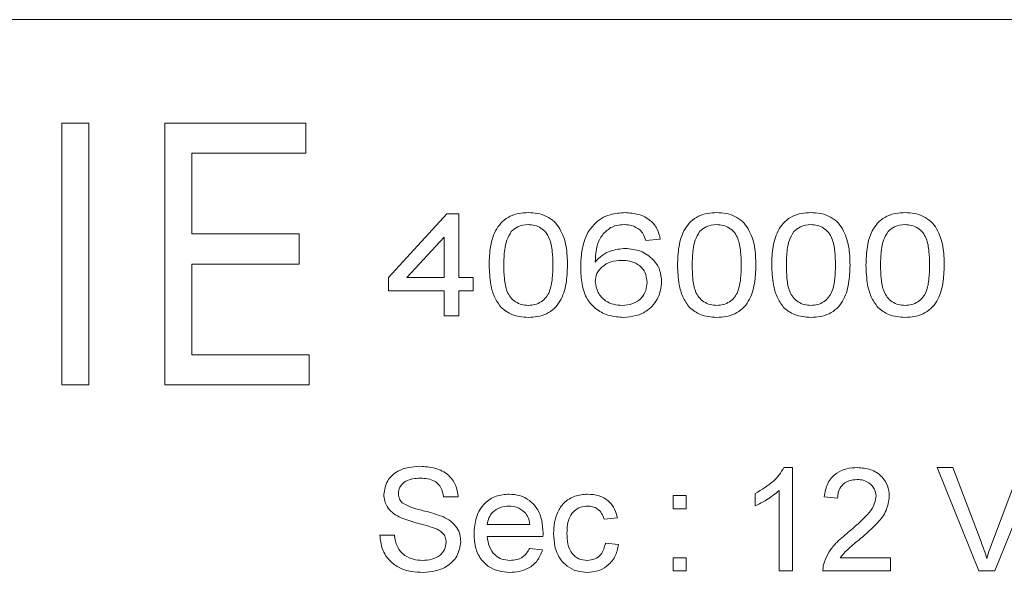
# Model space of a CAD drawing. Units: millimetres. Extents: x -434 to 796, y -575 to 814.
# Drawn here: x 282 to 296, y 197 to 205 of the extents above; entities that cross this region are included whole.
import ezdxf

# ---------------------------------------------------------------- set-up
doc = ezdxf.new("R2010")
doc.units = ezdxf.units.MM

msp = doc.modelspace()

# ---------------------------------------------------------------- linework, layer by layer
at = {"color": 7, "linetype": 'Continuous', "lineweight": 0}
for p, q in [((302.886, 205.036), (266.886, 205.036)), ((282.173, 199.736), (282.173, 203.536)), ((282.173, 203.536), (282.563, 203.536)), ((282.563, 203.536), (282.563, 199.736)), ((283.664, 199.736), (283.664, 203.536)), ((283.664, 203.536), (285.71, 203.536)), ((285.71, 203.536), (285.71, 203.097)), ((284.054, 203.097), (284.054, 201.928)), ((285.71, 203.097), (284.054, 203.097)), ((286.905, 201.293), (287.751, 202.216)), ((287.751, 202.216), (287.924, 202.216)), ((287.924, 202.216), (287.924, 201.293)), ((284.054, 201.928), (285.613, 201.928)), ((285.613, 201.928), (285.613, 201.489)), ((287.712, 201.882), (287.173, 201.293)), ((287.712, 201.293), (287.712, 201.882)), ((290.847, 201.851), (290.636, 201.832)), ((285.613, 201.489), (284.054, 201.489)), ((284.054, 201.489), (284.054, 200.174)), ((286.905, 201.101), (286.905, 201.293)), ((287.173, 201.293), (287.712, 201.293)), ((287.924, 201.293), (288.136, 201.293)), ((288.136, 201.293), (288.136, 201.101)), ((287.712, 201.101), (286.905, 201.101)), ((287.712, 200.736), (287.712, 201.101)), ((287.924, 201.101), (287.924, 200.736)), ((288.136, 201.101), (287.924, 201.101)), ((287.924, 200.736), (287.712, 200.736)), ((284.054, 200.174), (285.759, 200.174)), ((285.759, 200.174), (285.759, 199.736)), ((282.563, 199.736), (282.173, 199.736)), ((285.759, 199.736), (283.664, 199.736)), ((292.639, 198.536), (292.762, 198.536)), ((292.762, 198.536), (292.762, 197.036)), ((295.465, 197.036), (294.86, 198.536)), ((294.86, 198.536), (295.089, 198.536)), ((295.089, 198.536), (295.497, 197.46)), ((295.661, 197.46), (296.07, 198.536)), ((296.299, 198.536), (295.694, 197.036)), ((287.916, 198.112), (287.705, 198.112)), ((291.032, 197.939), (291.032, 198.132)), ((291.032, 198.132), (291.224, 198.132)), ((291.224, 198.132), (291.224, 197.939)), ((292.224, 197.983), (292.224, 198.161)), ((292.57, 197.036), (292.57, 198.204)), ((293.416, 198.093), (293.224, 198.112)), ((291.224, 197.939), (291.032, 197.939)), ((288.339, 197.709), (288.955, 197.709)), ((290.224, 197.805), (290.032, 197.786)), ((286.782, 197.555), (286.993, 197.555)), ((289.146, 197.536), (288.339, 197.536)), ((290.051, 197.439), (290.243, 197.42)), ((288.953, 197.362), (289.141, 197.343)), ((291.032, 197.036), (291.032, 197.228)), ((291.032, 197.228), (291.224, 197.228)), ((291.224, 197.228), (291.224, 197.036)), ((293.452, 197.228), (294.186, 197.228)), ((294.186, 197.228), (294.186, 197.036)), ((291.224, 197.036), (291.032, 197.036)), ((292.762, 197.036), (292.57, 197.036)), ((294.186, 197.036), (293.205, 197.036)), ((295.694, 197.036), (295.465, 197.036))]:
    msp.add_line(p, q, dxfattribs=at)
for points, knots in [([(288.366, 201.475), (288.369, 201.566), (288.375, 201.746), (288.443, 201.966), (288.554, 202.111), (288.667, 202.188), (288.798, 202.229), (288.888, 202.233), (288.934, 202.236)], [0, 0, 0, 0, 0.2504498, 0.4998564, 0.624848, 0.7497623, 0.8748071, 1, 1, 1, 1]), ([(288.934, 202.236), (288.979, 202.233), (289.069, 202.229), (289.199, 202.187), (289.315, 202.112), (289.42, 201.964), (289.495, 201.746), (289.499, 201.566), (289.501, 201.475)], [0, 0, 0, 0, 0.125183, 0.250263, 0.375143, 0.500076, 0.749633, 1, 1, 1, 1]), ([(289.886, 202.065), (289.92, 202.096), (289.99, 202.157), (290.145, 202.222), (290.265, 202.231), (290.337, 202.236)], [0, 0, 0, 0, 0.280153, 0.560285, 1, 1, 1, 1]), ([(290.337, 202.236), (290.403, 202.231), (290.535, 202.223), (290.701, 202.136), (290.812, 202.003), (290.835, 201.901), (290.847, 201.851)], [0, 0, 0, 0, 0.280481, 0.559956, 0.779816, 1, 1, 1, 1]), ([(291.097, 201.475), (291.1, 201.566), (291.106, 201.746), (291.174, 201.966), (291.285, 202.111), (291.398, 202.188), (291.529, 202.229), (291.619, 202.233), (291.664, 202.236)], [0, 0, 0, 0, 0.250449, 0.499856, 0.624846, 0.749759, 0.874804, 1, 1, 1, 1]), ([(291.664, 202.236), (291.71, 202.233), (291.8, 202.229), (291.93, 202.187), (292.045, 202.112), (292.151, 201.964), (292.226, 201.746), (292.23, 201.566), (292.232, 201.475)], [0, 0, 0, 0, 0.12518, 0.25026, 0.375141, 0.500074, 0.749632, 1, 1, 1, 1]), ([(292.462, 201.475), (292.465, 201.566), (292.471, 201.746), (292.539, 201.966), (292.65, 202.111), (292.763, 202.188), (292.894, 202.229), (292.985, 202.233), (293.03, 202.236)], [0, 0, 0, 0, 0.2504498, 0.4998564, 0.624848, 0.7497623, 0.8748071, 1, 1, 1, 1]), ([(293.03, 202.236), (293.075, 202.233), (293.165, 202.229), (293.295, 202.187), (293.411, 202.112), (293.516, 201.964), (293.591, 201.746), (293.595, 201.566), (293.597, 201.475)], [0, 0, 0, 0, 0.125183, 0.250263, 0.375143, 0.500076, 0.749633, 1, 1, 1, 1]), ([(293.828, 201.475), (293.831, 201.566), (293.837, 201.746), (293.904, 201.966), (294.015, 202.111), (294.129, 202.188), (294.26, 202.229), (294.35, 202.233), (294.395, 202.236)], [0, 0, 0, 0, 0.250449, 0.499856, 0.624846, 0.749763, 0.874804, 1, 1, 1, 1]), ([(294.395, 202.236), (294.44, 202.233), (294.531, 202.229), (294.661, 202.187), (294.776, 202.112), (294.882, 201.964), (294.957, 201.746), (294.961, 201.566), (294.962, 201.475)], [0, 0, 0, 0, 0.12518, 0.250259, 0.375143, 0.500076, 0.749633, 1, 1, 1, 1]), ([(288.931, 202.062), (288.879, 202.058), (288.786, 202.049), (288.717, 201.987), (288.686, 201.96)], [0, 0, 0, 0, 0.559439, 1, 1, 1, 1]), ([(289.289, 201.476), (289.288, 201.541), (289.285, 201.671), (289.257, 201.833), (289.194, 201.95), (289.119, 202.014), (289.029, 202.056), (288.964, 202.06), (288.931, 202.062)], [0, 0, 0, 0, 0.250485, 0.500404, 0.625231, 0.750161, 0.87501, 1, 1, 1, 1]), ([(289.693, 201.438), (289.695, 201.501), (289.698, 201.626), (289.733, 201.798), (289.791, 201.951), (289.854, 202.027), (289.886, 202.065)], [0, 0, 0, 0, 0.280273, 0.5603585, 0.7803171, 1, 1, 1, 1]), ([(290.126, 202.018), (290.084, 201.985), (289.998, 201.919), (289.913, 201.741), (289.908, 201.603), (289.905, 201.519)], [0, 0, 0, 0, 0.279704, 0.559344, 1, 1, 1, 1]), ([(290.325, 202.062), (290.287, 202.06), (290.218, 202.057), (290.154, 202.03), (290.126, 202.018)], [0, 0, 0, 0, 0.559857, 1, 1, 1, 1]), ([(290.55, 201.986), (290.512, 202.011), (290.443, 202.056), (290.361, 202.061), (290.325, 202.062)], [0, 0, 0, 0, 0.558917, 1, 1, 1, 1]), ([(290.636, 201.832), (290.625, 201.864), (290.608, 201.921), (290.568, 201.966), (290.55, 201.986)], [0, 0, 0, 0, 0.560444, 1, 1, 1, 1]), ([(291.662, 202.062), (291.61, 202.058), (291.517, 202.049), (291.447, 201.987), (291.417, 201.96)], [0, 0, 0, 0, 0.559439, 1, 1, 1, 1]), ([(292.02, 201.476), (292.019, 201.541), (292.015, 201.671), (291.988, 201.833), (291.925, 201.95), (291.85, 202.014), (291.76, 202.056), (291.695, 202.06), (291.662, 202.062)], [0, 0, 0, 0, 0.250485, 0.5004034, 0.62523, 0.7501569, 0.8750098, 1, 1, 1, 1]), ([(293.027, 202.062), (292.975, 202.058), (292.882, 202.049), (292.813, 201.987), (292.782, 201.96)], [0, 0, 0, 0, 0.559439, 1, 1, 1, 1]), ([(293.386, 201.476), (293.384, 201.541), (293.381, 201.671), (293.353, 201.833), (293.29, 201.95), (293.215, 202.014), (293.125, 202.056), (293.06, 202.06), (293.027, 202.062)], [0, 0, 0, 0, 0.250485, 0.500404, 0.62523, 0.750161, 0.87501, 1, 1, 1, 1]), ([(294.393, 202.062), (294.341, 202.058), (294.247, 202.049), (294.178, 201.987), (294.148, 201.96)], [0, 0, 0, 0, 0.559445, 1, 1, 1, 1]), ([(294.751, 201.476), (294.749, 201.541), (294.746, 201.671), (294.719, 201.833), (294.656, 201.95), (294.581, 202.014), (294.491, 202.056), (294.425, 202.06), (294.393, 202.062)], [0, 0, 0, 0, 0.2504857, 0.5004038, 0.6252333, 0.7501605, 0.8750094, 1, 1, 1, 1]), ([(288.686, 201.96), (288.662, 201.919), (288.614, 201.838), (288.584, 201.67), (288.58, 201.55), (288.578, 201.476)], [0, 0, 0, 0, 0.279125, 0.559394, 1, 1, 1, 1]), ([(291.417, 201.96), (291.393, 201.919), (291.344, 201.838), (291.315, 201.67), (291.311, 201.55), (291.309, 201.476)], [0, 0, 0, 0, 0.279123, 0.559393, 1, 1, 1, 1]), ([(292.782, 201.96), (292.758, 201.919), (292.71, 201.838), (292.68, 201.67), (292.676, 201.55), (292.674, 201.476)], [0, 0, 0, 0, 0.279125, 0.559394, 1, 1, 1, 1]), ([(294.148, 201.96), (294.123, 201.919), (294.075, 201.838), (294.045, 201.67), (294.042, 201.55), (294.039, 201.476)], [0, 0, 0, 0, 0.279123, 0.559393, 1, 1, 1, 1]), ([(289.905, 201.519), (289.936, 201.553), (289.999, 201.62), (290.148, 201.697), (290.266, 201.709), (290.339, 201.716)], [0, 0, 0, 0, 0.280262, 0.56057, 1, 1, 1, 1]), ([(290.339, 201.716), (290.414, 201.709), (290.564, 201.694), (290.741, 201.571), (290.851, 201.407), (290.861, 201.289), (290.866, 201.23)], [0, 0, 0, 0, 0.280058, 0.5598169, 0.7797442, 1, 1, 1, 1]), ([(290.284, 201.543), (290.233, 201.539), (290.131, 201.531), (290.004, 201.46), (289.917, 201.355), (289.909, 201.274), (289.905, 201.233)], [0, 0, 0, 0, 0.280551, 0.560496, 0.780177, 1, 1, 1, 1]), ([(290.655, 201.224), (290.649, 201.276), (290.638, 201.38), (290.531, 201.488), (290.406, 201.537), (290.325, 201.541), (290.284, 201.543)], [0, 0, 0, 0, 0.279517, 0.55822, 0.778873, 1, 1, 1, 1]), ([(288.538, 200.861), (288.503, 200.911), (288.433, 201.011), (288.377, 201.224), (288.37, 201.38), (288.366, 201.475)], [0, 0, 0, 0, 0.279555, 0.559689, 1, 1, 1, 1]), ([(288.578, 201.476), (288.579, 201.411), (288.582, 201.281), (288.609, 201.119), (288.671, 201.003), (288.747, 200.939), (288.836, 200.896), (288.901, 200.892), (288.934, 200.889)], [0, 0, 0, 0, 0.2504676, 0.5004313, 0.6252148, 0.7501733, 0.8750511, 1, 1, 1, 1]), ([(288.934, 200.889), (288.966, 200.892), (289.031, 200.896), (289.12, 200.939), (289.196, 201.003), (289.258, 201.12), (289.285, 201.282), (289.288, 201.411), (289.289, 201.476)], [0, 0, 0, 0, 0.124927, 0.249805, 0.374789, 0.499572, 0.749527, 1, 1, 1, 1]), ([(289.501, 201.475), (289.498, 201.385), (289.492, 201.205), (289.424, 200.984), (289.313, 200.84), (289.2, 200.763), (289.069, 200.722), (288.979, 200.718), (288.934, 200.716)], [0, 0, 0, 0, 0.25043, 0.499848, 0.624857, 0.749752, 0.874806, 1, 1, 1, 1]), ([(290.31, 200.716), (290.243, 200.721), (290.108, 200.73), (289.922, 200.82), (289.772, 200.979), (289.703, 201.2), (289.696, 201.359), (289.693, 201.438)], [0, 0, 0, 0, 0.18686, 0.373352, 0.559563, 0.779396, 1, 1, 1, 1]), ([(291.269, 200.861), (291.234, 200.911), (291.164, 201.011), (291.108, 201.224), (291.101, 201.38), (291.097, 201.475)], [0, 0, 0, 0, 0.279555, 0.559689, 1, 1, 1, 1]), ([(291.309, 201.476), (291.31, 201.411), (291.313, 201.281), (291.34, 201.119), (291.402, 201.003), (291.477, 200.939), (291.567, 200.896), (291.632, 200.892), (291.664, 200.889)], [0, 0, 0, 0, 0.250467, 0.500429, 0.625212, 0.750174, 0.875052, 1, 1, 1, 1]), ([(291.664, 200.889), (291.697, 200.892), (291.762, 200.896), (291.851, 200.939), (291.927, 201.003), (291.988, 201.12), (292.016, 201.282), (292.019, 201.411), (292.02, 201.476)], [0, 0, 0, 0, 0.124923, 0.249801, 0.374786, 0.499572, 0.749527, 1, 1, 1, 1]), ([(292.232, 201.475), (292.229, 201.385), (292.223, 201.205), (292.155, 200.984), (292.044, 200.84), (291.931, 200.763), (291.8, 200.722), (291.709, 200.718), (291.664, 200.716)], [0, 0, 0, 0, 0.250431, 0.499848, 0.624857, 0.749755, 0.874809, 1, 1, 1, 1]), ([(292.635, 200.861), (292.6, 200.911), (292.529, 201.011), (292.473, 201.224), (292.466, 201.38), (292.462, 201.475)], [0, 0, 0, 0, 0.279557, 0.559689, 1, 1, 1, 1]), ([(292.674, 201.476), (292.675, 201.411), (292.678, 201.281), (292.706, 201.119), (292.767, 201.003), (292.843, 200.939), (292.932, 200.896), (292.997, 200.892), (293.03, 200.889)], [0, 0, 0, 0, 0.2504676, 0.5004313, 0.6252148, 0.7501733, 0.8750511, 1, 1, 1, 1]), ([(293.03, 200.889), (293.062, 200.892), (293.127, 200.896), (293.217, 200.939), (293.292, 201.003), (293.354, 201.12), (293.381, 201.282), (293.384, 201.411), (293.386, 201.476)], [0, 0, 0, 0, 0.124927, 0.249805, 0.374789, 0.499573, 0.749528, 1, 1, 1, 1]), ([(293.597, 201.475), (293.594, 201.385), (293.588, 201.205), (293.521, 200.984), (293.409, 200.84), (293.296, 200.763), (293.165, 200.722), (293.075, 200.718), (293.03, 200.716)], [0, 0, 0, 0, 0.250431, 0.499847, 0.624857, 0.749752, 0.874805, 1, 1, 1, 1]), ([(294, 200.861), (293.965, 200.911), (293.895, 201.011), (293.838, 201.224), (293.832, 201.38), (293.828, 201.475)], [0, 0, 0, 0, 0.279557, 0.5596901, 1, 1, 1, 1]), ([(294.039, 201.476), (294.041, 201.411), (294.044, 201.281), (294.071, 201.119), (294.133, 201.003), (294.208, 200.939), (294.297, 200.896), (294.363, 200.892), (294.395, 200.889)], [0, 0, 0, 0, 0.250467, 0.500429, 0.625212, 0.750174, 0.875051, 1, 1, 1, 1]), ([(294.395, 200.889), (294.428, 200.892), (294.493, 200.896), (294.582, 200.939), (294.657, 201.003), (294.719, 201.12), (294.746, 201.282), (294.749, 201.411), (294.751, 201.476)], [0, 0, 0, 0, 0.124927, 0.249801, 0.374789, 0.499572, 0.749527, 1, 1, 1, 1]), ([(294.962, 201.475), (294.96, 201.385), (294.954, 201.205), (294.886, 200.984), (294.775, 200.84), (294.661, 200.763), (294.53, 200.722), (294.44, 200.718), (294.395, 200.716)], [0, 0, 0, 0, 0.250431, 0.499848, 0.624857, 0.749755, 0.874805, 1, 1, 1, 1]), ([(289.905, 201.233), (289.913, 201.18), (289.93, 201.072), (290.038, 200.956), (290.166, 200.898), (290.251, 200.892), (290.293, 200.889)], [0, 0, 0, 0, 0.279099, 0.558538, 0.779133, 1, 1, 1, 1]), ([(290.293, 200.889), (290.345, 200.894), (290.449, 200.902), (290.574, 200.984), (290.645, 201.101), (290.652, 201.183), (290.655, 201.224)], [0, 0, 0, 0, 0.28036, 0.559788, 0.779578, 1, 1, 1, 1]), ([(290.866, 201.23), (290.856, 201.15), (290.834, 200.992), (290.683, 200.818), (290.497, 200.729), (290.372, 200.721), (290.31, 200.716)], [0, 0, 0, 0, 0.279416, 0.558691, 0.779169, 1, 1, 1, 1]), ([(288.934, 200.716), (288.851, 200.721), (288.704, 200.731), (288.589, 200.821), (288.538, 200.861)], [0, 0, 0, 0, 0.560266, 1, 1, 1, 1]), ([(291.664, 200.716), (291.582, 200.721), (291.435, 200.731), (291.32, 200.821), (291.269, 200.861)], [0, 0, 0, 0, 0.56027, 1, 1, 1, 1]), ([(293.03, 200.716), (292.947, 200.721), (292.8, 200.731), (292.685, 200.821), (292.635, 200.861)], [0, 0, 0, 0, 0.560266, 1, 1, 1, 1]), ([(294.395, 200.716), (294.313, 200.721), (294.166, 200.731), (294.051, 200.821), (294, 200.861)], [0, 0, 0, 0, 0.560274, 1, 1, 1, 1]), ([(286.839, 198.144), (286.85, 198.214), (286.873, 198.353), (287.027, 198.487), (287.196, 198.545), (287.306, 198.552), (287.36, 198.555)], [0, 0, 0, 0, 0.278859, 0.557561, 0.778646, 1, 1, 1, 1]), ([(287.36, 198.555), (287.434, 198.55), (287.583, 198.541), (287.775, 198.447), (287.892, 198.287), (287.908, 198.171), (287.916, 198.112)], [0, 0, 0, 0, 0.280836, 0.560184, 0.779853, 1, 1, 1, 1]), ([(292.224, 198.161), (292.315, 198.215), (292.443, 198.29), (292.575, 198.428), (292.617, 198.5), (292.639, 198.536)], [0, 0, 0, 0, 0.559422, 0.779832, 1, 1, 1, 1]), ([(293.224, 198.112), (293.235, 198.179), (293.257, 198.312), (293.386, 198.459), (293.547, 198.527), (293.652, 198.533), (293.705, 198.536)], [0, 0, 0, 0, 0.2802536, 0.5588934, 0.7791419, 1, 1, 1, 1]), ([(293.705, 198.536), (293.77, 198.531), (293.901, 198.522), (294.057, 198.418), (294.152, 198.275), (294.162, 198.173), (294.166, 198.121)], [0, 0, 0, 0, 0.280512, 0.559692, 0.779766, 1, 1, 1, 1]), ([(287.369, 198.382), (287.332, 198.38), (287.26, 198.378), (287.153, 198.345), (287.085, 198.28), (287.055, 198.212), (287.052, 198.176), (287.051, 198.158)], [0, 0, 0, 0, 0.250847, 0.500793, 0.749611, 0.874758, 1, 1, 1, 1]), ([(287.705, 198.112), (287.697, 198.157), (287.68, 198.247), (287.587, 198.342), (287.475, 198.377), (287.404, 198.38), (287.369, 198.382)], [0, 0, 0, 0, 0.280169, 0.558358, 0.778864, 1, 1, 1, 1]), ([(293.701, 198.362), (293.659, 198.359), (293.576, 198.353), (293.476, 198.286), (293.423, 198.191), (293.419, 198.126), (293.416, 198.093)], [0, 0, 0, 0, 0.280372, 0.559486, 0.779392, 1, 1, 1, 1]), ([(293.974, 198.12), (293.969, 198.158), (293.959, 198.235), (293.881, 198.315), (293.791, 198.357), (293.731, 198.361), (293.701, 198.362)], [0, 0, 0, 0, 0.279072, 0.558579, 0.779061, 1, 1, 1, 1]), ([(287.061, 197.82), (287.027, 197.839), (286.959, 197.877), (286.887, 197.96), (286.846, 198.052), (286.842, 198.114), (286.839, 198.144)], [0, 0, 0, 0, 0.280262, 0.559967, 0.780009, 1, 1, 1, 1]), ([(287.051, 198.158), (287.053, 198.13), (287.058, 198.08), (287.09, 198.042), (287.105, 198.025)], [0, 0, 0, 0, 0.559648, 1, 1, 1, 1]), ([(288.147, 197.574), (288.152, 197.656), (288.161, 197.818), (288.282, 198.018), (288.462, 198.135), (288.59, 198.146), (288.654, 198.151)], [0, 0, 0, 0, 0.280748, 0.559791, 0.779674, 1, 1, 1, 1]), ([(288.654, 198.151), (288.707, 198.147), (288.812, 198.14), (288.955, 198.064), (289.071, 197.94), (289.138, 197.771), (289.144, 197.647), (289.147, 197.585)], [0, 0, 0, 0, 0.186771, 0.37328, 0.559839, 0.779615, 1, 1, 1, 1]), ([(289.301, 197.579), (289.303, 197.633), (289.308, 197.739), (289.353, 197.893), (289.447, 198.037), (289.605, 198.133), (289.73, 198.145), (289.793, 198.151)], [0, 0, 0, 0, 0.1872245, 0.3742721, 0.560673, 0.7800343, 1, 1, 1, 1]), ([(289.793, 198.151), (289.85, 198.147), (289.963, 198.139), (290.104, 198.055), (290.191, 197.935), (290.213, 197.848), (290.224, 197.805)], [0, 0, 0, 0, 0.28026, 0.55941, 0.779524, 1, 1, 1, 1]), ([(292.57, 198.204), (292.511, 198.155), (292.404, 198.067), (292.279, 198.009), (292.224, 197.983)], [0, 0, 0, 0, 0.5596849, 1, 1, 1, 1]), ([(293.571, 197.597), (293.667, 197.679), (293.8, 197.793), (293.948, 197.971), (293.965, 198.07), (293.974, 198.12)], [0, 0, 0, 0, 0.561304, 0.781372, 1, 1, 1, 1]), ([(294.166, 198.121), (294.156, 198.05), (294.136, 197.906), (293.975, 197.699), (293.835, 197.579), (293.75, 197.506)], [0, 0, 0, 0, 0.278713, 0.558826, 1, 1, 1, 1]), ([(287.105, 198.025), (287.156, 197.998), (287.26, 197.943), (287.466, 197.902), (287.608, 197.854), (287.695, 197.824)], [0, 0, 0, 0, 0.278738, 0.559358, 1, 1, 1, 1]), ([(288.653, 197.978), (288.61, 197.974), (288.524, 197.967), (288.421, 197.9), (288.355, 197.809), (288.345, 197.742), (288.339, 197.709)], [0, 0, 0, 0, 0.28019, 0.559711, 0.779629, 1, 1, 1, 1]), ([(288.884, 197.886), (288.846, 197.916), (288.777, 197.97), (288.691, 197.975), (288.653, 197.978)], [0, 0, 0, 0, 0.558621, 1, 1, 1, 1]), ([(289.794, 197.978), (289.759, 197.975), (289.689, 197.969), (289.596, 197.913), (289.529, 197.823), (289.498, 197.708), (289.495, 197.626), (289.493, 197.585)], [0, 0, 0, 0, 0.186575, 0.372923, 0.559245, 0.779388, 1, 1, 1, 1]), ([(290.032, 197.786), (290.022, 197.815), (290.003, 197.875), (289.941, 197.939), (289.867, 197.973), (289.818, 197.976), (289.794, 197.978)], [0, 0, 0, 0, 0.280264, 0.559475, 0.779631, 1, 1, 1, 1]), ([(288.955, 197.709), (288.95, 197.745), (288.941, 197.81), (288.901, 197.863), (288.884, 197.886)], [0, 0, 0, 0, 0.560666, 1, 1, 1, 1]), ([(287.583, 197.654), (287.535, 197.67), (287.437, 197.702), (287.259, 197.744), (287.136, 197.791), (287.061, 197.82)], [0, 0, 0, 0, 0.280077, 0.5603, 1, 1, 1, 1]), ([(287.695, 197.824), (287.734, 197.804), (287.813, 197.763), (287.9, 197.672), (287.948, 197.566), (287.952, 197.496), (287.955, 197.461)], [0, 0, 0, 0, 0.280237, 0.559644, 0.779796, 1, 1, 1, 1]), ([(287.41, 197.016), (287.352, 197.018), (287.236, 197.023), (287.067, 197.073), (286.914, 197.18), (286.805, 197.35), (286.789, 197.486), (286.782, 197.555)], [0, 0, 0, 0, 0.187228, 0.374111, 0.560614, 0.780145, 1, 1, 1, 1]), ([(286.993, 197.555), (287.002, 197.498), (287.019, 197.384), (287.13, 197.259), (287.266, 197.199), (287.356, 197.192), (287.401, 197.189)], [0, 0, 0, 0, 0.280554, 0.55862, 0.7792, 1, 1, 1, 1]), ([(287.743, 197.451), (287.741, 197.477), (287.736, 197.529), (287.681, 197.608), (287.621, 197.636), (287.583, 197.654)], [0, 0, 0, 0, 0.280186, 0.559835, 1, 1, 1, 1]), ([(288.664, 197.016), (288.61, 197.02), (288.503, 197.026), (288.353, 197.093), (288.23, 197.215), (288.157, 197.385), (288.15, 197.511), (288.147, 197.574)], [0, 0, 0, 0, 0.1868998, 0.3734549, 0.5599878, 0.7796489, 1, 1, 1, 1]), ([(289.147, 197.585), (289.147, 197.576), (289.147, 197.559), (289.146, 197.543), (289.146, 197.536)], [0, 0, 0, 0, 0.559995, 1, 1, 1, 1]), ([(289.793, 197.016), (289.74, 197.02), (289.635, 197.027), (289.49, 197.1), (289.375, 197.225), (289.309, 197.393), (289.304, 197.517), (289.301, 197.579)], [0, 0, 0, 0, 0.186834, 0.37328, 0.559748, 0.779532, 1, 1, 1, 1]), ([(289.493, 197.585), (289.495, 197.532), (289.499, 197.429), (289.554, 197.29), (289.663, 197.202), (289.745, 197.194), (289.786, 197.189)], [0, 0, 0, 0, 0.281294, 0.560524, 0.780117, 1, 1, 1, 1]), ([(293.225, 197.169), (293.245, 197.217), (293.286, 197.313), (293.404, 197.459), (293.508, 197.544), (293.571, 197.597)], [0, 0, 0, 0, 0.279777, 0.559781, 1, 1, 1, 1]), ([(287.401, 197.189), (287.446, 197.192), (287.535, 197.198), (287.651, 197.253), (287.728, 197.345), (287.738, 197.416), (287.743, 197.451)], [0, 0, 0, 0, 0.280792, 0.560739, 0.780466, 1, 1, 1, 1]), ([(287.955, 197.461), (287.943, 197.388), (287.919, 197.241), (287.759, 197.096), (287.583, 197.027), (287.468, 197.02), (287.41, 197.016)], [0, 0, 0, 0, 0.2788335, 0.5578822, 0.778803, 1, 1, 1, 1]), ([(288.339, 197.536), (288.345, 197.486), (288.357, 197.387), (288.438, 197.268), (288.549, 197.199), (288.628, 197.193), (288.667, 197.189)], [0, 0, 0, 0, 0.280632, 0.559658, 0.779641, 1, 1, 1, 1]), ([(289.786, 197.189), (289.824, 197.193), (289.899, 197.2), (290.014, 197.284), (290.037, 197.381), (290.051, 197.439)], [0, 0, 0, 0, 0.2809002, 0.5609073, 1, 1, 1, 1]), ([(290.243, 197.42), (290.229, 197.359), (290.201, 197.238), (290.084, 197.103), (289.94, 197.027), (289.842, 197.02), (289.793, 197.016)], [0, 0, 0, 0, 0.280185, 0.559521, 0.779604, 1, 1, 1, 1]), ([(293.75, 197.506), (293.69, 197.459), (293.582, 197.375), (293.492, 197.273), (293.452, 197.228)], [0, 0, 0, 0, 0.560621, 1, 1, 1, 1]), ([(295.497, 197.46), (295.514, 197.416), (295.544, 197.336), (295.569, 197.254), (295.58, 197.218)], [0, 0, 0, 0, 0.560016, 1, 1, 1, 1]), ([(295.58, 197.218), (295.594, 197.264), (295.618, 197.345), (295.648, 197.425), (295.661, 197.46)], [0, 0, 0, 0, 0.559986, 1, 1, 1, 1]), ([(289.141, 197.343), (289.119, 197.288), (289.076, 197.179), (288.945, 197.073), (288.802, 197.023), (288.71, 197.018), (288.664, 197.016)], [0, 0, 0, 0, 0.279682, 0.558976, 0.779303, 1, 1, 1, 1]), ([(288.667, 197.189), (288.7, 197.191), (288.766, 197.195), (288.879, 197.243), (288.925, 197.317), (288.953, 197.362)], [0, 0, 0, 0, 0.2812689, 0.5619672, 1, 1, 1, 1]), ([(293.205, 197.036), (293.205, 197.061), (293.206, 197.106), (293.219, 197.15), (293.225, 197.169)], [0, 0, 0, 0, 0.559898, 1, 1, 1, 1])]:
    msp.add_open_spline(points, degree=3, knots=knots, dxfattribs=at)

doc.saveas('drawing.dxf')
